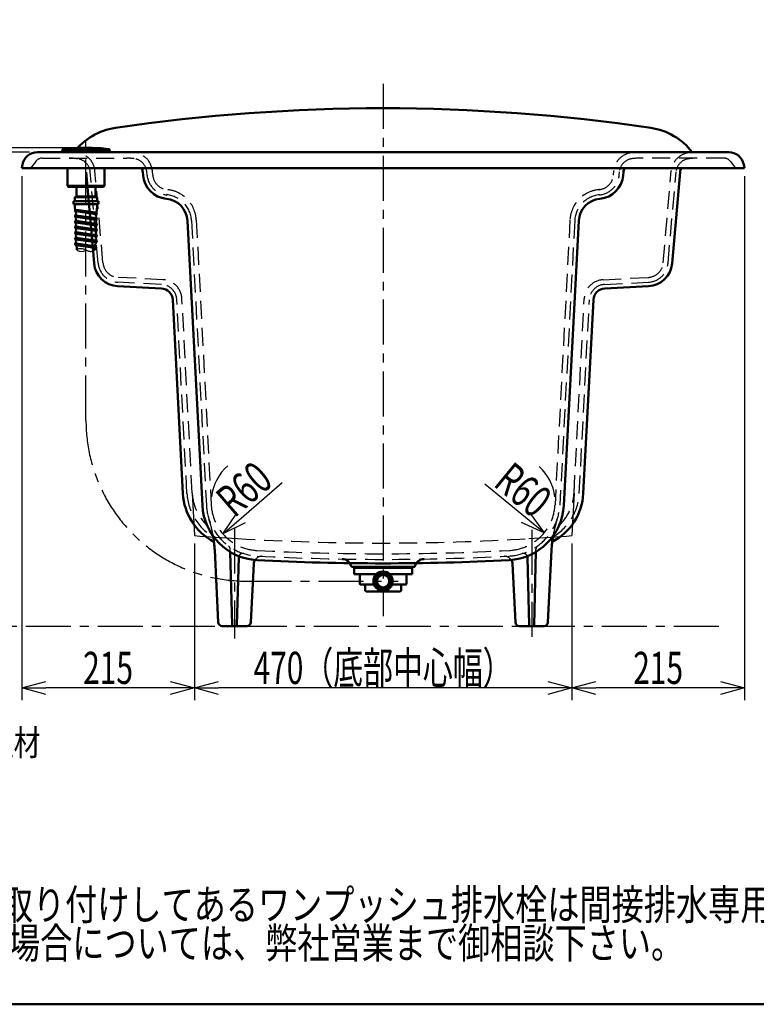
# Model space of a CAD drawing. Units: millimetres. Extents: x 0 to 4075, y 0 to 2873.
# Drawn here: x 2263 to 3180, y 112 to 1339 of the extents above; entities that cross this region are included whole.
import ezdxf

# ---------------------------------------------------------------- set-up
doc = ezdxf.new("R2010")
doc.units = ezdxf.units.MM
doc.header["$LTSCALE"] = 1.764764
for name, pattern in [('CENTER', [50.8, 31.75, -6.35, 6.35, -6.35]), ('DASHED', [19.05, 12.7, -6.35]), ('PHANTOM', [63.5, 31.75, -6.35, 6.35, -6.35, 6.35, -6.35])]:
    doc.linetypes.add(name, pattern=pattern)
doc.layers.add('NoLayerName_001', color=7, linetype='Continuous')
doc.styles.get("Standard").update_dxf_attribs({"font": 'txt', "bigfont": 'extfont2'})
doc.dimstyles.get("Standard").update_dxf_attribs({"dimtxt": 2.5, "dimasz": 2.5, "dimexe": 1.25, "dimexo": 0.625, "dimtad": 1, "dimzin": 0, "dimdsep": 46, "dimtxsty": 'Standard', "dimcen": 2.5, "dimadec": 0, "dimazin": 0, "dimtfac": 0.75, "dimtmove": 0, "dimatfit": 3, "dimfxl": 1, "dimarcsym": 0})

# ---------------------------------------------------------------- blocks, each defined once
blk = doc.blocks.new('_OPEN30')
at = {"color": 0, "linetype": 'ByBlock', "lineweight": -2}
for p, q in [((-1, 0.267949), (0, 0)), ((0, 0), (-1, -0.267949)), ((0, 0), (-1, 0))]:
    blk.add_line(p, q, dxfattribs=at)
blk = doc.blocks.new('*D27')
at = {"layer": 'Defpoints', "color": 0}
for p in [(2265.5, 1153.5), (2480.5, 696.1), (2265.5, 506.4)]:
    blk.add_point(p, dxfattribs=at)
at = {"layer": 'NoLayerName_001', "color": 0, "linetype": 'Continuous', "lineweight": 25}
for p, q in [((2265.5, 1143.5), (2265.5, 491.4)), ((2480.5, 686.1), (2480.5, 491.4)), ((2450.5, 506.4), (2295.5, 506.4))]:
    blk.add_line(p, q, dxfattribs=at)
at = {"layer": 'NoLayerName_001', "color": 0, "lineweight": 25, "xscale": 30, "yscale": 30, "zscale": 30, "rotation": 180}
blk.add_blockref('_OPEN30', (2265.5, 506.4), dxfattribs=at)
at = {"layer": 'NoLayerName_001', "color": 0, "lineweight": 25, "xscale": 30, "yscale": 30, "zscale": 30}
blk.add_blockref('_OPEN30', (2480.5, 506.4), dxfattribs=at)
at = {"layer": 'NoLayerName_001', "color": 0, "lineweight": 50, "insert": (2373, 531.4), "char_height": 40, "attachment_point": 5}
blk.add_mtext('\\W0.6836;215', dxfattribs=at)
blk = doc.blocks.new('*D28')
at = {"layer": 'Defpoints', "color": 0}
for p in [(3165.5, 1153.5), (2950.5, 696.1), (2950.5, 506.4)]:
    blk.add_point(p, dxfattribs=at)
at = {"layer": 'NoLayerName_001', "color": 0, "linetype": 'Continuous', "lineweight": 25}
for p, q in [((3165.5, 1143.5), (3165.5, 491.4)), ((2950.5, 686.1), (2950.5, 491.4)), ((3135.5, 506.4), (2980.5, 506.4))]:
    blk.add_line(p, q, dxfattribs=at)
at = {"layer": 'NoLayerName_001', "color": 0, "lineweight": 25, "xscale": 30, "yscale": 30, "zscale": 30, "rotation": 180}
blk.add_blockref('_OPEN30', (2950.5, 506.4), dxfattribs=at)
at = {"layer": 'NoLayerName_001', "color": 0, "lineweight": 25, "xscale": 30, "yscale": 30, "zscale": 30}
blk.add_blockref('_OPEN30', (3165.5, 506.4), dxfattribs=at)
at = {"layer": 'NoLayerName_001', "color": 0, "lineweight": 50, "insert": (3058, 531.4), "char_height": 40, "attachment_point": 5}
blk.add_mtext('\\W0.6821;215', dxfattribs=at)
blk = doc.blocks.new('*D31')
at = {"layer": 'Defpoints', "color": 0}
for p in [(1960.9, 1173.5), (2159, 1173.5), (3109.2, 583.5)]:
    blk.add_point(p, dxfattribs=at)
at = {"layer": 'NoLayerName_001', "color": 0, "linetype": 'Continuous', "lineweight": 25}
for p, q in [((1970.9, 1173.5), (2174, 1173.5)), ((2159, 613.5), (2159, 1143.5))]:
    blk.add_line(p, q, dxfattribs=at)
at = {"layer": 'NoLayerName_001', "color": 0, "lineweight": 25, "xscale": 30, "yscale": 30, "zscale": 30}
for p, rotation in [((2159, 1173.5), 90), ((2159, 583.5), 270)]:
    blk.add_blockref('_OPEN30', p, dxfattribs=dict(at, rotation=rotation))
at = {"layer": 'NoLayerName_001', "color": 0, "lineweight": 50, "insert": (2133.3, 878.5), "char_height": 40, "attachment_point": 5, "rotation": 90}
blk.add_mtext('\\A1;\\W0.6821;590{\\H30.000000;%%p7}', dxfattribs=at)
blk = doc.blocks.new('*D50')
at = {"layer": 'Defpoints', "color": 0}
for p in [(2561.4, 737.6), (2516, 698.3)]:
    blk.add_point(p, dxfattribs=at)
at = {"layer": 'NoLayerName_001', "color": 0, "linetype": 'Continuous', "lineweight": 25}
blk.add_line((2538.7, 717.9), (2589.7, 762.1), dxfattribs=at)
blk.add_arc((2561.4, 737.6), 60, 130.7438, 173.4396, dxfattribs=at)
at = {"layer": 'NoLayerName_001', "color": 0, "lineweight": 25, "xscale": 30, "yscale": 30, "zscale": 30, "rotation": 220.8946805528358}
blk.add_blockref('_OPEN30', (2516, 698.3), dxfattribs=at)
at = {"layer": 'NoLayerName_001', "color": 0, "lineweight": 50, "insert": (2542.3, 754.2), "char_height": 40, "attachment_point": 5, "rotation": 40.8947}
blk.add_mtext('\\W0.6995;R60', dxfattribs=at)
blk = doc.blocks.new('_NONE')
blk = doc.blocks.new('*D68')
at = {"layer": 'Defpoints', "color": 0}
for p in [(2345.5, 1179.1), (2229.4, 1173.5), (2285.1, 1173.5)]:
    blk.add_point(p, dxfattribs=at)
at = {"layer": 'NoLayerName_001', "color": 0, "linetype": 'Continuous', "lineweight": 25}
for p, q in [((2229.4, 1179.1), (2229.4, 1325.2)), ((2229.4, 1209.1), (2229.4, 1239.1)), ((2335.5, 1179.1), (2214.4, 1179.1)), ((2229.4, 1179.1), (2229.4, 1173.5)), ((2275.1, 1173.5), (2214.4, 1173.5)), ((2229.4, 1143.5), (2229.4, 1113.5))]:
    blk.add_line(p, q, dxfattribs=at)
at = {"layer": 'NoLayerName_001', "color": 0, "lineweight": 25, "xscale": 30, "yscale": 30, "zscale": 30}
for p, rotation in [((2229.4, 1179.1), 270), ((2229.4, 1173.5), 90)]:
    blk.add_blockref('_OPEN30', p, dxfattribs=dict(at, rotation=rotation))
at = {"layer": 'NoLayerName_001', "color": 0, "lineweight": 50, "insert": (2193.9, 1282.2), "char_height": 40, "attachment_point": 5, "rotation": 90}
blk.add_mtext('\\W0.5707;(5.6)', dxfattribs=at)
blk = doc.blocks.new('*D69')
at = {"layer": 'Defpoints', "color": 0}
for p in [(2480.5, 696.1), (2950.5, 696.1), (2480.5, 506.4)]:
    blk.add_point(p, dxfattribs=at)
at = {"layer": 'NoLayerName_001', "color": 0, "linetype": 'Continuous', "lineweight": 25}
for p, q in [((2480.5, 686.1), (2480.5, 491.4)), ((2950.5, 686.1), (2950.5, 491.4)), ((2920.5, 506.4), (2510.5, 506.4))]:
    blk.add_line(p, q, dxfattribs=at)
at = {"layer": 'NoLayerName_001', "color": 0, "lineweight": 25, "xscale": 30, "yscale": 30, "zscale": 30}
for p, rotation in [((2480.5, 506.4), 180), ((2950.5, 506.4), 360)]:
    blk.add_blockref('_OPEN30', p, dxfattribs=dict(at, rotation=rotation))
at = {"layer": 'NoLayerName_001', "color": 0, "lineweight": 50, "insert": (2715.5, 531.4), "char_height": 40, "attachment_point": 5}
blk.add_mtext('\\W0.6820;470（底部中心幅）', dxfattribs=at)
blk = doc.blocks.new('*D70')
at = {"layer": 'Defpoints', "color": 0}
for p in [(2869.7, 737.6), (2916, 699.5)]:
    blk.add_point(p, dxfattribs=at)
at = {"layer": 'NoLayerName_001', "color": 0, "linetype": 'Continuous', "lineweight": 25}
blk.add_line((2892.9, 718.5), (2842.3, 760.1), dxfattribs=at)
blk.add_arc((2869.7, 737.6), 60, 6.5604, 47.7481, dxfattribs=at)
at = {"layer": 'NoLayerName_001', "color": 0, "lineweight": 25, "xscale": 30, "yscale": 30, "zscale": 30, "rotation": 320.6134371498268}
blk.add_blockref('_OPEN30', (2916, 699.5), dxfattribs=at)
at = {"layer": 'NoLayerName_001', "color": 0, "lineweight": 50, "insert": (2890.1, 753.1), "char_height": 40, "attachment_point": 5, "rotation": 320.6134}
blk.add_mtext('\\W0.7070;R60', dxfattribs=at)

msp = doc.modelspace()

# ---------------------------------------------------------------- linework, layer by layer
at = {"layer": 'NoLayerName_001', "color": 7, "linetype": 'CENTER', "lineweight": 25}
for p, q in [((2715.514, 1258.843), (2715.514, 595.652)), ((2345.514, 839.428), (2345.514, 1195.093)), ((2530.514, 705.117), (2530.514, 568.166)), ((2900.514, 703.244), (2900.514, 570.249)), ((2545.514, 639.428), (2734.111, 639.428)), ((746.763, 583.534), (3134.178, 583.534))]:
    msp.add_line(p, q, dxfattribs=at)
at = {"layer": 'NoLayerName_001', "color": 7, "linetype": 'Continuous', "lineweight": 50}
for p, q in [((2326.612, 1178.339), (2316.918, 1177.344)), ((2319.063, 1177.343), (2372.372, 1177.343)), ((2364.373, 1178.339), (2326.612, 1178.339)), ((2364.373, 1178.339), (2374.115, 1177.343)), ((2285.09, 1173.534), (3145.938, 1173.534)), ((2316.007, 1175.333), (2375.02, 1175.333)), ((2316.007, 1173.534), (2316.007, 1175.333)), ((2375.02, 1173.534), (2375.02, 1175.333)), ((2266.459, 1158.26), (2265.514, 1153.534)), ((3165.514, 1153.534), (2265.514, 1153.534)), ((2322.506, 1153.534), (2322.506, 1131.524)), ((2368.522, 1153.534), (2368.522, 1131.524)), ((3164.569, 1158.26), (3165.514, 1153.534)), ((2354.332, 1050.316), (2345.736, 1148.567)), ((2416.602, 1144.536), (2416.237, 1148.709)), ((3014.425, 1144.536), (3014.791, 1148.709)), ((3075.347, 1034.903), (3085.291, 1148.567)), ((2323.522, 1130.529), (2322.506, 1131.524)), ((2322.506, 1131.524), (2368.522, 1131.524)), ((2323.522, 1130.529), (2367.506, 1130.529)), ((2333.512, 1128.529), (2333.512, 1118.528)), ((2357.515, 1128.529), (2357.515, 1118.528)), ((2367.506, 1130.529), (2368.522, 1131.524)), ((2331.501, 1112.517), (2331.501, 1117.533)), ((2331.501, 1117.533), (2359.42, 1117.533)), ((2332.517, 1118.528), (2358.51, 1118.528)), ((2332.517, 1118.528), (2332.517, 1117.533)), ((2358.51, 1118.528), (2358.51, 1117.533)), ((2359.42, 1112.517), (2359.42, 1117.533)), ((2445.846, 1120.454), (2446.249, 1120.415)), ((2446.808, 1126.891), (2446.573, 1126.914)), ((2984.22, 1126.891), (2984.454, 1126.914)), ((2985.182, 1120.454), (2984.779, 1120.415)), ((2330.02, 1112.517), (2330.02, 1108.94)), ((2361.008, 1112.517), (2330.02, 1112.517)), ((2361.008, 1108.94), (2330.02, 1108.94)), ((2331.501, 1105.891), (2331.501, 1108.94)), ((2332.009, 1100.896), (2331.501, 1105.891)), ((2358.468, 1098.229), (2359.42, 1105.891)), ((2359.42, 1105.891), (2359.42, 1108.94)), ((2361.008, 1108.94), (2361.008, 1112.517)), ((2332.876, 1099.895), (2357.789, 1096.403)), ((2332.876, 1092.9), (2357.789, 1089.397)), ((2333.154, 1101.876), (2358.067, 1098.383)), ((2333.154, 1094.88), (2358.067, 1091.377)), ((2332.876, 1085.893), (2357.789, 1082.401)), ((2332.876, 1078.898), (2357.789, 1075.395)), ((2333.154, 1087.874), (2358.067, 1084.382)), ((2333.154, 1080.879), (2358.067, 1077.375)), ((2471.892, 1088.095), (2490.462, 733.757)), ((2959.136, 1088.095), (2940.566, 733.757)), ((2332.876, 1071.902), (2357.789, 1068.399)), ((2333.154, 1073.883), (2358.067, 1070.38)), ((2333.154, 1066.877), (2358.067, 1063.374)), ((2332.867, 1057.902), (2356.362, 1054.399)), ((2332.876, 1064.896), (2357.789, 1061.393)), ((2333.162, 1059.88), (2356.657, 1056.377)), ((2354.332, 1050.316), (2355.681, 1034.903)), ((2439.411, 1003.816), (2384.954, 1006.646)), ((2991.616, 1003.816), (3046.073, 1006.646)), ((2466.251, 748.454), (2453.612, 989.622)), ((2964.776, 748.454), (2977.415, 989.622)), ((2505.792, 677.975), (2510.276, 588.284)), ((2525.206, 675.855), (2527.477, 584.997)), ((2905.822, 675.855), (2903.55, 584.997)), ((2925.236, 677.975), (2920.751, 588.284)), ((2533.55, 584.997), (2535.651, 669.003)), ((2897.477, 584.997), (2895.377, 669.003)), ((2554.378, 660.822), (2550.751, 588.284)), ((2755.014, 657.034), (2676.014, 657.034)), ((2751.497, 656.039), (2679.509, 656.039)), ((2679.509, 648.034), (2679.509, 656.039)), ((2682.515, 657.034), (2681.499, 656.039)), ((2748.513, 657.034), (2749.508, 656.039)), ((2751.497, 648.034), (2751.497, 656.039)), ((2876.649, 660.822), (2880.276, 588.284)), ((2707.151, 648.034), (2679.509, 648.034)), ((2686.514, 635.534), (2686.514, 648.034)), ((2723.877, 648.034), (2751.497, 648.034)), ((2744.514, 635.534), (2744.514, 648.034)), ((2686.514, 635.534), (2687.014, 635.034)), ((2687.014, 635.034), (2704.347, 635.034)), ((2691.913, 635.034), (2691.9, 635.034)), ((2691.927, 635.033), (2691.913, 635.034)), ((2691.94, 635.033), (2691.927, 635.033)), ((2691.953, 635.032), (2691.94, 635.033)), ((2691.967, 635.03), (2691.953, 635.032)), ((2691.98, 635.029), (2691.967, 635.03)), ((2691.993, 635.027), (2691.98, 635.029)), ((2692.006, 635.024), (2691.993, 635.027)), ((2692.02, 635.022), (2692.006, 635.024)), ((2692.033, 635.019), (2692.02, 635.022)), ((2692.046, 635.016), (2692.033, 635.019)), ((2692.059, 635.012), (2692.046, 635.016)), ((2692.073, 635.009), (2692.059, 635.012)), ((2692.086, 635.005), (2692.073, 635.009)), ((2692.099, 635), (2692.086, 635.005)), ((2692.112, 634.996), (2692.099, 635)), ((2692.125, 634.991), (2692.112, 634.996)), ((2692.138, 634.985), (2692.125, 634.991)), ((2692.151, 634.98), (2692.138, 634.985)), ((2692.164, 634.974), (2692.151, 634.98)), ((2692.177, 634.968), (2692.164, 634.974)), ((2692.19, 634.962), (2692.177, 634.968)), ((2692.203, 634.955), (2692.19, 634.962)), ((2692.216, 634.948), (2692.203, 634.955)), ((2692.228, 634.941), (2692.216, 634.948)), ((2692.241, 634.933), (2692.228, 634.941)), ((2692.254, 634.925), (2692.241, 634.933)), ((2692.266, 634.917), (2692.254, 634.925)), ((2692.279, 634.909), (2692.266, 634.917)), ((2692.291, 634.9), (2692.279, 634.909)), ((2692.304, 634.891), (2692.291, 634.9)), ((2692.316, 634.882), (2692.304, 634.891)), ((2692.328, 634.872), (2692.316, 634.882)), ((2692.341, 634.862), (2692.328, 634.872)), ((2692.353, 634.852), (2692.341, 634.862)), ((2692.365, 634.842), (2692.353, 634.852)), ((2692.377, 634.831), (2692.365, 634.842)), ((2692.389, 634.82), (2692.377, 634.831)), ((2692.401, 634.809), (2692.389, 634.82)), ((2692.412, 634.798), (2692.401, 634.809)), ((2692.424, 634.786), (2692.412, 634.798)), ((2692.436, 634.774), (2692.424, 634.786)), ((2692.447, 634.762), (2692.436, 634.774)), ((2692.459, 634.749), (2692.447, 634.762)), ((2692.47, 634.737), (2692.459, 634.749)), ((2692.482, 634.724), (2692.47, 634.737)), ((2692.493, 634.71), (2692.482, 634.724)), ((2692.504, 634.697), (2692.493, 634.71)), ((2692.515, 634.683), (2692.504, 634.697)), ((2692.526, 634.669), (2692.515, 634.683)), ((2692.537, 634.655), (2692.526, 634.669)), ((2692.548, 634.64), (2692.537, 634.655)), ((2692.558, 634.626), (2692.548, 634.64)), ((2692.569, 634.611), (2692.558, 634.626)), ((2692.579, 634.595), (2692.569, 634.611)), ((2692.59, 634.58), (2692.579, 634.595)), ((2692.6, 634.564), (2692.59, 634.58)), ((2692.61, 634.548), (2692.6, 634.564)), ((2692.62, 634.532), (2692.61, 634.548)), ((2692.63, 634.516), (2692.62, 634.532)), ((2692.64, 634.499), (2692.63, 634.516)), ((2692.65, 634.482), (2692.64, 634.499)), ((2692.659, 634.465), (2692.65, 634.482)), ((2692.669, 634.448), (2692.659, 634.465)), ((2692.678, 634.431), (2692.669, 634.448)), ((2692.687, 634.413), (2692.678, 634.431)), ((2692.697, 634.395), (2692.687, 634.413)), ((2692.706, 634.377), (2692.697, 634.395)), ((2692.715, 634.359), (2692.706, 634.377)), ((2692.723, 634.34), (2692.715, 634.359)), ((2692.732, 634.322), (2692.723, 634.34)), ((2692.74, 634.303), (2692.732, 634.322)), ((2692.749, 634.284), (2692.74, 634.303)), ((2692.757, 634.264), (2692.749, 634.284)), ((2692.765, 634.245), (2692.757, 634.264)), ((2692.773, 634.225), (2692.765, 634.245)), ((2692.781, 634.206), (2692.773, 634.225)), ((2692.789, 634.186), (2692.781, 634.206)), ((2692.797, 634.165), (2692.789, 634.186)), ((2692.804, 634.145), (2692.797, 634.165)), ((2692.811, 634.125), (2692.804, 634.145)), ((2692.819, 634.104), (2692.811, 634.125)), ((2692.826, 634.083), (2692.819, 634.104)), ((2692.833, 634.062), (2692.826, 634.083)), ((2692.839, 634.041), (2692.833, 634.062)), ((2692.846, 634.02), (2692.839, 634.041)), ((2692.853, 633.998), (2692.846, 634.02)), ((2692.859, 633.977), (2692.853, 633.998)), ((2692.865, 633.955), (2692.859, 633.977)), ((2692.871, 633.933), (2692.865, 633.955)), ((2692.877, 633.911), (2692.871, 633.933)), ((2692.883, 633.889), (2692.877, 633.911)), ((2692.889, 633.867), (2692.883, 633.889)), ((2692.894, 633.844), (2692.889, 633.867)), ((2692.899, 633.822), (2692.894, 633.844)), ((2692.905, 633.799), (2692.899, 633.822)), ((2692.91, 633.777), (2692.905, 633.799)), ((2692.914, 633.754), (2692.91, 633.777)), ((2692.919, 633.731), (2692.914, 633.754)), ((2692.924, 633.708), (2692.919, 633.731)), ((2692.928, 633.685), (2692.924, 633.708)), ((2692.932, 633.661), (2692.928, 633.685)), ((2692.937, 633.638), (2692.932, 633.661)), ((2692.94, 633.615), (2692.937, 633.638)), ((2692.944, 633.591), (2692.94, 633.615)), ((2692.948, 633.567), (2692.944, 633.591)), ((2692.951, 633.544), (2692.948, 633.567)), ((2692.955, 633.52), (2692.951, 633.544)), ((2692.958, 633.496), (2692.955, 633.52)), ((2692.961, 633.472), (2692.958, 633.496)), ((2692.964, 633.448), (2692.961, 633.472)), ((2692.966, 633.424), (2692.964, 633.448)), ((2692.969, 633.4), (2692.966, 633.424)), ((2692.971, 633.376), (2692.969, 633.4)), ((2692.974, 633.352), (2692.971, 633.376)), ((2692.976, 633.327), (2692.974, 633.352)), ((2692.977, 633.303), (2692.976, 633.327)), ((2692.979, 633.279), (2692.977, 633.303)), ((2692.981, 633.254), (2692.979, 633.279)), ((2692.982, 633.23), (2692.981, 633.254)), ((2692.983, 633.206), (2692.982, 633.23)), ((2692.984, 633.181), (2692.983, 633.206)), ((2692.985, 633.157), (2692.984, 633.181)), ((2692.986, 633.132), (2692.985, 633.157)), ((2692.987, 633.108), (2692.986, 633.132)), ((2692.987, 633.083), (2692.987, 633.108)), ((2692.987, 633.058), (2692.987, 633.083)), ((2692.987, 633.034), (2692.987, 633.058)), ((2692.987, 627.534), (2692.987, 633.034)), ((2692.987, 627.534), (2694.395, 626.534)), ((2694.395, 626.534), (2736.632, 626.534)), ((2726.68, 635.034), (2744.014, 635.034)), ((2738.04, 627.534), (2736.632, 626.534)), ((2738.04, 627.534), (2738.04, 633.034)), ((2738.041, 633.108), (2738.042, 633.132)), ((2738.041, 633.083), (2738.041, 633.108)), ((2738.041, 633.058), (2738.041, 633.083)), ((2738.041, 633.034), (2738.041, 633.058)), ((2738.042, 633.132), (2738.043, 633.157)), ((2738.043, 633.157), (2738.044, 633.181)), ((2738.044, 633.181), (2738.045, 633.206)), ((2738.045, 633.206), (2738.046, 633.23)), ((2738.046, 633.23), (2738.047, 633.254)), ((2738.047, 633.254), (2738.049, 633.279)), ((2738.049, 633.279), (2738.051, 633.303)), ((2738.051, 633.303), (2738.052, 633.327)), ((2738.052, 633.327), (2738.054, 633.352)), ((2738.054, 633.352), (2738.057, 633.376)), ((2738.057, 633.376), (2738.059, 633.4)), ((2738.059, 633.4), (2738.062, 633.424)), ((2738.062, 633.424), (2738.064, 633.448)), ((2738.064, 633.448), (2738.067, 633.472)), ((2738.067, 633.472), (2738.07, 633.496)), ((2738.07, 633.496), (2738.073, 633.52)), ((2738.073, 633.52), (2738.077, 633.544)), ((2738.077, 633.544), (2738.08, 633.567)), ((2738.08, 633.567), (2738.084, 633.591)), ((2738.084, 633.591), (2738.088, 633.615)), ((2738.088, 633.615), (2738.091, 633.638)), ((2738.091, 633.638), (2738.096, 633.661)), ((2738.096, 633.661), (2738.1, 633.685)), ((2738.1, 633.685), (2738.104, 633.708)), ((2738.104, 633.708), (2738.109, 633.731)), ((2738.109, 633.731), (2738.114, 633.754)), ((2738.114, 633.754), (2738.118, 633.777)), ((2738.118, 633.777), (2738.123, 633.799)), ((2738.123, 633.799), (2738.129, 633.822)), ((2738.129, 633.822), (2738.134, 633.844)), ((2738.134, 633.844), (2738.139, 633.867)), ((2738.139, 633.867), (2738.145, 633.889)), ((2738.145, 633.889), (2738.151, 633.911)), ((2738.151, 633.911), (2738.157, 633.933)), ((2738.157, 633.933), (2738.163, 633.955)), ((2738.163, 633.955), (2738.169, 633.977)), ((2738.169, 633.977), (2738.175, 633.998)), ((2738.175, 633.998), (2738.182, 634.02)), ((2738.182, 634.02), (2738.189, 634.041)), ((2738.189, 634.041), (2738.195, 634.062)), ((2738.195, 634.062), (2738.202, 634.083)), ((2738.202, 634.083), (2738.209, 634.104)), ((2738.209, 634.104), (2738.217, 634.125)), ((2738.217, 634.125), (2738.224, 634.145)), ((2738.224, 634.145), (2738.231, 634.165)), ((2738.231, 634.165), (2738.239, 634.186)), ((2738.239, 634.186), (2738.247, 634.206)), ((2738.247, 634.206), (2738.255, 634.225)), ((2738.255, 634.225), (2738.263, 634.245)), ((2738.263, 634.245), (2738.271, 634.264)), ((2738.271, 634.264), (2738.279, 634.284)), ((2738.279, 634.284), (2738.288, 634.303)), ((2738.288, 634.303), (2738.296, 634.322)), ((2738.296, 634.322), (2738.305, 634.34)), ((2738.305, 634.34), (2738.313, 634.359)), ((2738.313, 634.359), (2738.322, 634.377)), ((2738.322, 634.377), (2738.331, 634.395)), ((2738.331, 634.395), (2738.341, 634.413)), ((2738.341, 634.413), (2738.35, 634.431)), ((2738.35, 634.431), (2738.359, 634.448)), ((2738.359, 634.448), (2738.369, 634.465)), ((2738.369, 634.465), (2738.378, 634.482)), ((2738.378, 634.482), (2738.388, 634.499)), ((2738.388, 634.499), (2738.398, 634.516)), ((2738.398, 634.516), (2738.408, 634.532)), ((2738.408, 634.532), (2738.418, 634.548)), ((2738.418, 634.548), (2738.428, 634.564)), ((2738.428, 634.564), (2738.438, 634.58)), ((2738.438, 634.58), (2738.449, 634.595)), ((2738.449, 634.595), (2738.459, 634.611)), ((2738.459, 634.611), (2738.47, 634.626)), ((2738.47, 634.626), (2738.48, 634.64)), ((2738.48, 634.64), (2738.491, 634.655)), ((2738.491, 634.655), (2738.502, 634.669)), ((2738.502, 634.669), (2738.513, 634.683)), ((2738.513, 634.683), (2738.524, 634.697)), ((2738.524, 634.697), (2738.535, 634.71)), ((2738.535, 634.71), (2738.546, 634.724)), ((2738.546, 634.724), (2738.558, 634.737)), ((2738.558, 634.737), (2738.569, 634.749)), ((2738.569, 634.749), (2738.581, 634.762)), ((2738.581, 634.762), (2738.592, 634.774)), ((2738.592, 634.774), (2738.604, 634.786)), ((2738.604, 634.786), (2738.616, 634.798)), ((2738.616, 634.798), (2738.627, 634.809)), ((2738.627, 634.809), (2738.639, 634.82)), ((2738.639, 634.82), (2738.651, 634.831)), ((2738.651, 634.831), (2738.663, 634.842)), ((2738.663, 634.842), (2738.675, 634.852)), ((2738.675, 634.852), (2738.687, 634.862)), ((2738.687, 634.862), (2738.7, 634.872)), ((2738.7, 634.872), (2738.712, 634.882)), ((2738.712, 634.882), (2738.724, 634.891)), ((2738.724, 634.891), (2738.737, 634.9)), ((2738.737, 634.9), (2738.749, 634.909)), ((2738.749, 634.909), (2738.762, 634.917)), ((2738.762, 634.917), (2738.774, 634.925)), ((2738.774, 634.925), (2738.787, 634.933)), ((2738.787, 634.933), (2738.8, 634.941)), ((2738.8, 634.941), (2738.812, 634.948)), ((2738.812, 634.948), (2738.825, 634.955)), ((2738.825, 634.955), (2738.838, 634.962)), ((2738.838, 634.962), (2738.851, 634.968)), ((2738.851, 634.968), (2738.864, 634.974)), ((2738.864, 634.974), (2738.877, 634.98)), ((2738.877, 634.98), (2738.89, 634.985)), ((2738.89, 634.985), (2738.903, 634.991)), ((2738.903, 634.991), (2738.916, 634.996)), ((2738.916, 634.996), (2738.929, 635)), ((2738.929, 635), (2738.942, 635.005)), ((2738.942, 635.005), (2738.955, 635.009)), ((2738.955, 635.009), (2738.969, 635.012)), ((2738.969, 635.012), (2738.982, 635.016)), ((2738.982, 635.016), (2738.995, 635.019)), ((2738.995, 635.019), (2739.008, 635.022)), ((2739.008, 635.022), (2739.022, 635.024)), ((2739.022, 635.024), (2739.035, 635.027)), ((2739.035, 635.027), (2739.048, 635.029)), ((2739.048, 635.029), (2739.061, 635.03)), ((2739.061, 635.03), (2739.075, 635.032)), ((2739.075, 635.032), (2739.088, 635.033)), ((2739.088, 635.033), (2739.101, 635.033)), ((2739.101, 635.033), (2739.115, 635.034)), ((2739.115, 635.034), (2739.128, 635.034)), ((2744.514, 635.534), (2744.014, 635.034)), ((2515.27, 583.534), (2545.758, 583.534)), ((2915.758, 583.534), (2885.27, 583.534)), ((125, 112.5), (4075, 112.5))]:
    msp.add_line(p, q, dxfattribs=at)
at = {"layer": 'NoLayerName_001', "color": 7, "linetype": 'DASHED', "lineweight": 25}
for p, q in [((2290.889, 1166.034), (2396.239, 1166.034)), ((3140.139, 1166.034), (3034.789, 1166.034)), ((2282.889, 1162.034), (2276.514, 1153.534)), ((3148.139, 1162.034), (3154.514, 1153.534)), ((2360.662, 1035.338), (2350.717, 1149.003)), ((2366.639, 1035.861), (2356.63, 1150.265)), ((2421.583, 1144.972), (2421.218, 1149.145)), ((2428.601, 1145.075), (2428.147, 1150.265)), ((3002.427, 1145.075), (3002.881, 1150.265)), ((3009.444, 1144.972), (3009.81, 1149.145)), ((3064.389, 1035.861), (3074.398, 1150.265)), ((3070.366, 1035.338), (3080.31, 1149.003)), ((2476.885, 1088.356), (2495.455, 734.019)), ((2482.85, 1089.175), (2501.441, 734.438)), ((2948.177, 1089.175), (2929.586, 734.438)), ((2954.143, 1088.356), (2935.573, 734.019)), ((2441.384, 1014.729), (2385.525, 1017.631)), ((2989.644, 1014.729), (3045.503, 1017.631)), ((2439.671, 1008.81), (2385.214, 1011.639)), ((2991.357, 1008.81), (3045.814, 1011.639)), ((2471.245, 748.716), (2458.606, 989.883)), ((2477.733, 749.112), (2465.052, 991.071)), ((2953.295, 749.112), (2965.975, 991.071)), ((2959.783, 748.716), (2972.422, 989.883)), ((2525.206, 675.855), (2525.119, 679.345)), ((2905.822, 675.855), (2905.909, 679.345))]:
    msp.add_line(p, q, dxfattribs=at)
at = {"layer": 'NoLayerName_001', "color": 7, "linetype": 'PHANTOM', "lineweight": 25}
msp.add_line((3065.197, 1173.534), (3065.675, 1173.534), dxfattribs=at)
at = {"layer": 'NoLayerName_001', "color": 7, "linetype": 'Continuous', "lineweight": 25}
for p, q in [((2477.733, 749.112), (2480.512, 696.086)), ((2953.295, 749.112), (2950.516, 696.086))]:
    msp.add_line(p, q, dxfattribs=at)
at = {"layer": 'NoLayerName_001', "color": 7, "linetype": 'Continuous', "lineweight": 50}
for radius in [12, 10.5, 8.75, 7.75]:
    msp.add_circle((2715.514, 639.428), radius, dxfattribs=at)
for centre, radius, start, end in [((2715.514, -1053.814), 2282.044, 81.599295, 98.400705), ((2393.806, 1124.604), 80, 98.400705, 142.292965), ((3037.222, 1124.604), 80, 37.707035, 81.599295), ((2317.015, 1176.341), 1.008, 95.832491, 270), ((2345.514, 1029.835), 149.308, 84.049757, 95.950243), ((2374.012, 1176.341), 1.008, 270, 84.167509), ((2285.09, 1154.534), 19, 90, 168.690068), ((3145.938, 1154.534), 19, 11.309932, 90), ((2403.287, 1147.576), 13, 5, 27.276181), ((3027.741, 1147.576), 13, 152.723819, 175), ((3098.242, 1147.434), 13, 152.016021, 175), ((2448.48, 1147.325), 32, 185, 264.400833), ((2982.547, 1147.325), 32, 275.599167, 355), ((2331.512, 1128.529), 2, 0, 90), ((2359.515, 1128.529), 2, 90, 180), ((2442.932, 1086.577), 29, 3, 84.400833), ((2988.096, 1086.577), 29, 95.599167, 177), ((2333.015, 1100.885), 1, 82.019977, 262.019997), ((2333.015, 1093.89), 1, 81.996278, 261.996297), ((2327.978, 1097.388), 5.133, 325.223939, 34.776061), ((2327.961, 1090.387), 5.149, 325.272952, 34.727048), ((2357.928, 1097.393), 1, 262.019958, 82.019977), ((2357.928, 1090.387), 1, 261.996259, 81.996278), ((2362.982, 1093.89), 5.149, 145.272954, 214.727046), ((2333.015, 1086.884), 1, 82.019959, 262.019978), ((2333.015, 1079.888), 1, 81.995696, 261.995732), ((2327.978, 1083.386), 5.132, 325.223114, 34.776886), ((2327.977, 1076.39), 5.133, 325.224334, 34.775666), ((2357.928, 1083.391), 1, 262.019978, 82.020015), ((2362.965, 1086.889), 5.133, 145.223913, 214.776087), ((2362.982, 1079.888), 5.149, 145.273357, 214.726643), ((2333.015, 1072.893), 1, 81.996065, 261.996103), ((2333.015, 1065.886), 1, 81.99589, 261.995909), ((2327.961, 1069.39), 5.149, 325.272941, 34.727059), ((2357.928, 1076.385), 1, 261.995677, 81.995715), ((2357.928, 1069.39), 1, 261.996065, 81.996103), ((2362.965, 1072.887), 5.132, 145.22352, 214.776459), ((2362.982, 1065.886), 5.149, 145.273377, 214.726623), ((2333.015, 1058.891), 1, 81.519587, 261.519634), ((2327.978, 1062.389), 5.133, 325.223918, 34.776082), ((2329.205, 1054.127), 5.1, 341.271598, 51.353102), ((2356.51, 1055.388), 1, 261.519531, 81.519587), ((2361.511, 1051.895), 5.1, 145.072855, 182.13992), ((2362.067, 1057.903), 5.1, 132.731843, 204.348381), ((2357.928, 1062.383), 1, 261.99589, 81.995909), ((2334.982, 1052.168), 1, 38.025535, 195.828771), ((2386.563, 1037.604), 31, 185, 267.025346), ((3044.465, 1037.604), 31, 272.974654, 355), ((2438.633, 988.837), 15, 3, 87.025346), ((2992.395, 988.837), 15, 92.974654, 177), ((2538.153, 752.222), 72, 183, 242.503245), ((2892.875, 752.222), 72, 297.496755, 357), ((2562.363, 737.526), 72, 183, 267.013994), ((2868.664, 737.526), 72, 272.986006, 357), ((2355.979, 670.484), 150, 2.862405, 9.61607), ((3075.049, 670.484), 150, 170.38393, 177.137595), ((2540.649, 668.878), 5, 160.457278, 178.567904), ((2564.366, 660.323), 10, 146.739171, 177.137595), ((2715.514, 3673.534), 3012, 267.013994, 272.986006), ((2664.193, 654.97), 12, 9.902929, 89.025959), ((2766.835, 654.97), 12, 90.974041, 170.097071), ((2866.662, 660.323), 10, 2.862405, 33.260829), ((2890.379, 668.878), 5, 1.432096, 19.542722), ((2515.27, 588.534), 5, 182.862405, 270), ((2528.977, 585.034), 1.5, 181.432096, 270), ((2532.051, 585.034), 1.5, 270, 358.567904), ((2545.758, 588.534), 5, 270, 357.137595), ((2885.27, 588.534), 5, 182.862405, 270), ((2898.977, 585.034), 1.5, 181.432096, 270), ((2902.051, 585.034), 1.5, 270, 358.567904), ((2915.758, 588.534), 5, 270, 357.137595)]:
    msp.add_arc(centre, radius, start, end, dxfattribs=at)
at = {"layer": 'NoLayerName_001', "color": 7, "linetype": 'DASHED', "lineweight": 25}
for centre, radius, start, end in [((2290.889, 1156.034), 10, 90, 143.130102), ((2324.722, 1093.534), 80, 82.684485, 90), ((2324.722, 1093.534), 72.5, 81.490864, 90), ((2331.725, 1148.086), 25, 5, 82.684485), ((2332.786, 1147.434), 18, 5, 81.490864), ((2396.239, 1093.534), 80, 82.684485, 90), ((2396.239, 1093.534), 72.5, 82.569701, 90), ((2403.287, 1147.576), 18, 5, 82.569701), ((2403.242, 1148.086), 25, 5, 82.684485), ((3027.786, 1148.086), 25, 97.315515, 175), ((3027.741, 1147.576), 18, 97.430299, 175), ((3034.789, 1093.534), 80, 90, 97.315515), ((3034.789, 1093.534), 72.5, 90, 97.430299), ((3099.303, 1148.086), 25, 97.315515, 175), ((3098.242, 1147.434), 18, 98.509136, 175), ((3106.306, 1093.534), 72.5, 90, 98.509136), ((3106.306, 1093.534), 80, 90, 97.315515), ((3140.139, 1156.034), 10, 36.869898, 90), ((2448.48, 1147.325), 27, 185, 264.400833), ((2448.525, 1146.818), 20, 185, 264.400833), ((2982.503, 1146.818), 20, 275.599167, 355), ((2982.547, 1147.325), 27, 275.599167, 355), ((2442.932, 1086.577), 34, 3, 84.400833), ((2442.905, 1087.082), 40, 3, 84.400833), ((2988.122, 1087.082), 40, 95.599167, 177), ((2988.096, 1086.577), 34, 95.599167, 177), ((2386.563, 1037.604), 26, 185, 267.025346), ((2386.563, 1037.604), 20, 185, 267.025346), ((3044.465, 1037.604), 20, 272.974654, 355), ((3044.465, 1037.604), 26, 272.974654, 355), ((2438.633, 988.837), 20, 3, 87.025346), ((2440.086, 989.762), 25, 3, 87.025346), ((2990.941, 989.762), 25, 92.974654, 177), ((2992.395, 988.837), 20, 92.974654, 177), ((2538.153, 752.222), 67, 183, 240.358586), ((2537.651, 752.252), 60, 183, 226.55153), ((2892.875, 752.222), 67, 299.641414, 357), ((2893.377, 752.252), 60, 313.44847, 357), ((2562.363, 737.526), 67, 183, 267.013994), ((2561.359, 737.578), 60, 183, 266.994398), ((2868.664, 737.526), 67, 272.986006, 357), ((2869.669, 737.578), 60, 273.005602, 357), ((2355.979, 670.484), 150, 9.61607, 17.995735), ((3075.049, 670.484), 150, 162.004265, 170.38393), ((2715.514, 3686.867), 3000, 266.531618, 273.468382), ((2520.12, 679.22), 5, 1.432096, 54.076161), ((2715.514, 3673.534), 3000, 266.994398, 273.005602), ((2910.907, 679.22), 5, 125.923839, 178.567904), ((2540.649, 668.878), 5, 72.447115, 160.457278), ((2564.366, 660.323), 10, 87.128348, 146.739171), ((2715.514, 3673.534), 3007, 267.013994, 272.986006), ((2866.662, 660.323), 10, 33.260829, 92.871652), ((2890.379, 668.878), 5, 19.542722, 107.552885)]:
    msp.add_arc(centre, radius, start, end, dxfattribs=at)
at = {"layer": 'NoLayerName_001', "color": 7, "linetype": 'Continuous', "lineweight": 25}
for centre, radius, start, end in [((2336.859, 1049.972), 3.102, 81.653471, 149.320863), ((2339.065, 1059.447), 9.276, 238.303401, 262.956726), ((2339.65, 1034.756), 18.435, 84.864812, 97.295127), ((2340.02, 1060.786), 10.75, 258.774842, 280.096485), ((2339.921, 1040.9), 12.294, 64.916525, 83.555246), ((2339.476, 1060.227), 10.315, 283.619445, 305.827051), ((2363.565, 1089.617), 41.859, 243.874842, 249.348294), ((2351.241, 1057.13), 7.113, 249.941062, 282.168961), ((2350.215, 1061.428), 11.532, 282.652629, 302.522816), ((2715.514, 3686.867), 3000, 265.507189, 266.531618), ((2715.514, 3686.867), 3000, 273.468382, 274.492811)]:
    msp.add_arc(centre, radius, start, end, dxfattribs=at)
at = {"layer": 'NoLayerName_001', "color": 7, "linetype": 'CENTER', "lineweight": 25}
msp.add_arc((2545.514, 839.428), 200, 180, 270, dxfattribs=at)

# ---------------------------------------------------------------- texts
at = {"layer": 'NoLayerName_001', "color": 7, "linetype": 'Continuous', "lineweight": 50, "insert": (2088.737, 422.355), "char_height": 32, "attachment_point": 7, "line_spacing_factor": 0.7875}
msp.add_mtext('\\A1;\\W0.7637;外装：保温材', dxfattribs=at)
at = {"layer": 'NoLayerName_001', "color": 7, "lineweight": 50, "insert": (2039.241, 169.68), "char_height": 38, "attachment_point": 7, "line_spacing_factor": 0.757895}
msp.add_mtext('\\A1;\\W0.7723;※本製品に取り付けしてあるワンプッシュ排水栓は間接排水専用です。\\P\u3000 直接排水の場合については、弊社営業まで御相談下さい。', dxfattribs=at)

# ---------------------------------------------------------------- dimensions: what is measured, and where the dimension line sits
at = {"layer": 'NoLayerName_001', "color": 7, "linetype": 'Continuous', "lineweight": 50}
for base, p1, p2, angle, text, override, picture, middle in [((2229.418, 1173.534), (2345.514, 1179.143), (2285.09, 1173.534), 270, '\\W0.5707;<>', {"dimtxt": 40, "dimasz": 30, "dimexe": 15, "dimexo": 10, "dimgap": 5, "dimdec": 1, "dimzin": 8, "dimpost": '(<>)', "dimblk": 'OPEN30', "dimclrd": 0, "dimclre": 0, "dimclrt": 0, "dimtp": 0, "dimtm": 0, "dimlwd": 25, "dimlwe": 25}, '*D68', (2229.418, 1282.19)), ((2159.028, 1173.534), (3109.178, 583.534), (1960.896, 1173.534), 90, '\\W0.6821;<>', {"dimtxt": 40, "dimasz": 30, "dimexe": 15, "dimexo": 10, "dimgap": 5, "dimzin": 8, "dimblk": 'OPEN30', "dimse1": 1, "dimclrd": 0, "dimclre": 0, "dimclrt": 0, "dimtol": 1, "dimtp": 7, "dimtm": 7, "dimtolj": 1, "dimlwd": 25, "dimlwe": 25}, '*D31', (2159.028, 878.534)), ((2265.514, 506.413), (2480.512, 696.086), (2265.514, 1153.534), 180, '\\W0.6836;<>', {"dimtxt": 40, "dimasz": 30, "dimexe": 15, "dimexo": 10, "dimgap": 5, "dimzin": 8, "dimblk": 'OPEN30', "dimclrd": 0, "dimclre": 0, "dimclrt": 0, "dimtp": 0, "dimtm": 0, "dimlwd": 25, "dimlwe": 25}, '*D27', (2373.013, 506.413)), ((2950.516, 506.413), (3165.514, 1153.534), (2950.516, 696.086), 180, '\\W0.6821;<>', {"dimtxt": 40, "dimasz": 30, "dimexe": 15, "dimexo": 10, "dimgap": 5, "dimzin": 8, "dimblk": 'OPEN30', "dimclrd": 0, "dimclre": 0, "dimclrt": 0, "dimtp": 0, "dimtm": 0, "dimlwd": 25, "dimlwe": 25}, '*D28', (3058.015, 506.413)), ((2480.512, 506.413), (2950.516, 696.086), (2480.512, 696.086), 180, '\\W0.6820;<>', {"dimtxt": 40, "dimasz": 30, "dimexe": 15, "dimexo": 10, "dimgap": 5, "dimzin": 8, "dimpost": '<>（底部中心幅）', "dimblk": 'OPEN30', "dimclrd": 0, "dimclre": 0, "dimclrt": 0, "dimtp": 0, "dimtm": 0, "dimlwd": 25, "dimlwe": 25}, '*D69', (2715.514, 506.413))]:
    dim = msp.add_linear_dim(base=base, p1=p1, p2=p2, angle=angle, text=text, dimstyle='Standard', override=override, dxfattribs=at)
    dim.commit()
    dim.dimension.update_dxf_attribs({"geometry": picture, "text_midpoint": middle, "dimtype": 160})
for center, mpoint, text, picture, middle in [((2561.359, 737.578), (2516.004, 698.298), '\\W0.6995;<>', '*D50', (2558.679, 735.257)), ((2869.669, 737.578), (2916.041, 699.505), '\\W0.7070;<>', '*D70', (2874.248, 733.819))]:
    dim = msp.add_radius_dim(center=center, mpoint=mpoint, text=text, dimstyle='Standard', override={"dimtxt": 40, "dimasz": 30, "dimexe": 15, "dimexo": 10, "dimgap": 5, "dimzin": 8, "dimblk1": 'NONE', "dimblk2": 'OPEN30', "dimsah": 1, "dimclrd": 0, "dimclre": 0, "dimclrt": 0, "dimtp": 0, "dimtm": 0, "dimlwd": 25, "dimlwe": 25}, dxfattribs=at)
    dim.commit()
    dim.dimension.update_dxf_attribs({"geometry": picture, "text_midpoint": middle, "dimtype": 164})

doc.saveas('drawing.dxf')
